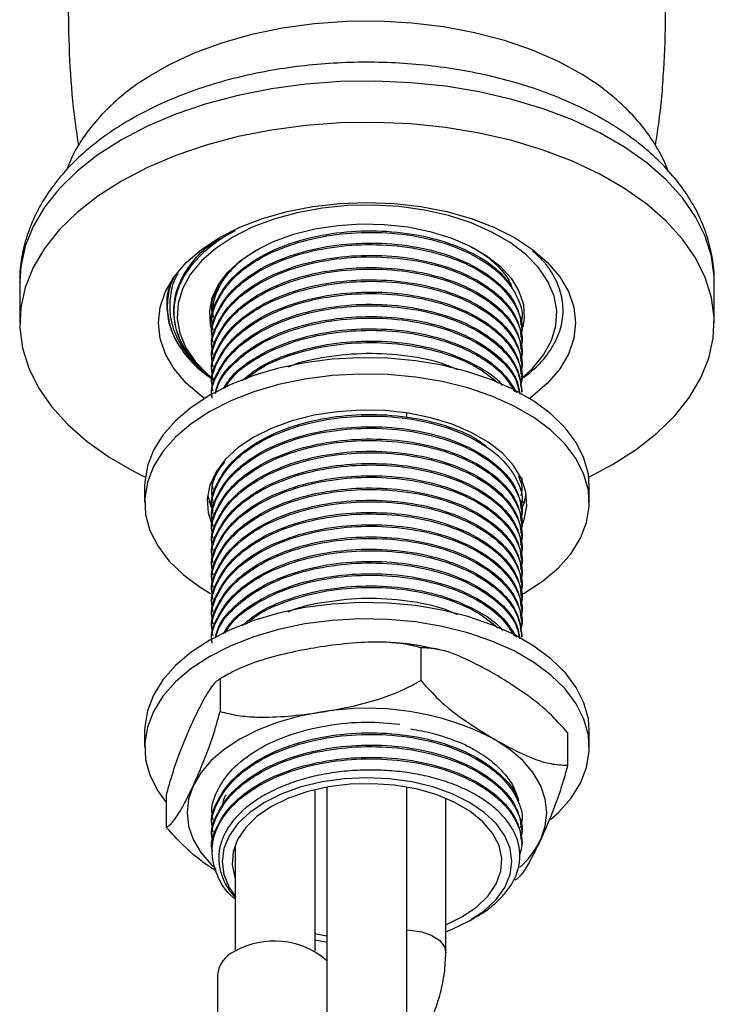
# Model space of a CAD drawing. Units: millimetres. Extents: x 5 to 995, y 5 to 995.
# Drawn here: x 917 to 952, y 211 to 260 of the extents above; entities that cross this region are included whole.
import ezdxf

# ---------------------------------------------------------------- set-up
doc = ezdxf.new("R2010")
doc.units = ezdxf.units.MM

msp = doc.modelspace()

# ---------------------------------------------------------------- linework, layer by layer
at = {"color": 7, "linetype": 'Continuous', "lineweight": 25}
for p, q in [((927.948, 249.923), (927.546, 249.704)), ((917.17, 247.381), (917.17, 245.319)), ((951.92, 245.319), (951.92, 247.381)), ((924.688, 245.262), (924.572, 245.954)), ((926.795, 245.295), (926.795, 245.218)), ((942.295, 245.524), (942.295, 245.601)), ((942.295, 244.912), (942.295, 244.989)), ((926.795, 244.682), (926.795, 244.606)), ((942.295, 244.3), (942.295, 244.376)), ((926.795, 244.07), (926.795, 243.993)), ((926.795, 243.458), (926.795, 243.381)), ((942.295, 243.687), (942.295, 243.764)), ((926.795, 242.845), (926.795, 242.769)), ((942.295, 243.075), (942.295, 243.151)), ((942.295, 242.462), (942.295, 242.539)), ((926.795, 242.233), (926.795, 242.156)), ((942.295, 241.85), (942.295, 241.926)), ((936.545, 240.608), (936.545, 240.809)), ((945.643, 237.602), (946.831, 238.227)), ((923.42, 237.154), (923.42, 236.337)), ((926.795, 237.333), (926.795, 237.257)), ((926.855, 237.005), (926.8, 237.257)), ((942.295, 236.951), (942.295, 237.027)), ((945.67, 236.337), (945.67, 237.154)), ((926.795, 236.721), (926.795, 236.644)), ((942.295, 236.338), (942.295, 236.415)), ((926.658, 236.382), (926.855, 236.325)), ((926.795, 236.109), (926.795, 236.032)), ((942.255, 236.33), (942.423, 236.379)), ((926.795, 235.496), (926.795, 235.42)), ((942.295, 235.726), (942.295, 235.802)), ((942.295, 235.113), (942.295, 235.19)), ((926.795, 234.884), (926.795, 234.807)), ((942.295, 234.501), (942.295, 234.578)), ((926.795, 234.271), (926.795, 234.195)), ((942.295, 233.889), (942.295, 233.965)), ((926.795, 233.659), (926.795, 233.582)), ((926.795, 233.047), (926.795, 232.97)), ((942.295, 233.276), (942.295, 233.353)), ((942.295, 232.664), (942.295, 232.74)), ((926.795, 232.434), (926.795, 232.358)), ((942.295, 232.051), (942.295, 232.128)), ((926.795, 231.822), (926.795, 231.745)), ((942.295, 231.439), (942.295, 231.516)), ((926.795, 231.209), (926.795, 231.133)), ((926.795, 230.597), (926.795, 230.52)), ((942.295, 230.827), (942.295, 230.903)), ((942.295, 230.214), (942.295, 230.291)), ((926.795, 229.985), (926.795, 229.908)), ((942.295, 229.602), (942.295, 229.678)), ((937.235, 229.068), (937.235, 227.435)), ((927.605, 227.748), (927.42, 227.635)), ((927.197, 227.515), (927.197, 225.882)), ((923.42, 224.906), (923.42, 224.089)), ((944.584, 224.825), (944.584, 223.192)), ((945.67, 224.089), (945.67, 224.906)), ((924.507, 221.72), (924.507, 220.087)), ((931.949, 213.892), (931.949, 221.97)), ((932.545, 222.095), (932.545, 208.503)), ((936.545, 208.503), (936.545, 222.095)), ((938.49, 213.802), (938.49, 221.536)), ((926.795, 220.799), (926.795, 220.722)), ((926.795, 220.186), (926.795, 220.11)), ((942.295, 220.416), (942.295, 220.492)), ((942.295, 219.803), (942.295, 219.88)), ((926.795, 219.574), (926.795, 219.497)), ((927.949, 219.201), (927.949, 213.892)), ((942.295, 219.191), (942.295, 219.267)), ((926.795, 218.961), (926.795, 218.885)), ((940.336, 215.843), (939.758, 215.471)), ((938.49, 215.211), (939.318, 215.618)), ((939.673, 215.415), (939.737, 215.452)), ((939.762, 215.466), (939.995, 215.601)), ((927.074, 212.7), (927.074, 209.808))]:
    msp.add_line(p, q, dxfattribs=at)
at = {"color": 7, "linetype": 'Continuous', "lineweight": 25, "flags": 128}
for points in [[(945.63, 257.535), (945.313, 257.734), (944.127, 258.382), (942.824, 258.951), (941.421, 259.434), (939.934, 259.825), (938.382, 260.118), (936.784, 260.312), (935.158, 260.403), (933.525, 260.39), (931.904, 260.273), (930.315, 260.054), (928.778, 259.736), (927.311, 259.322), (925.931, 258.817), (924.656, 258.227), (923.66, 257.662)], [(946.831, 238.227), (948.011, 238.981), (949.053, 239.8), (949.946, 240.675), (950.681, 241.599), (951.25, 242.56), (951.648, 243.55), (951.87, 244.558), (951.915, 245.573), (951.781, 246.587), (951.471, 247.587), (950.987, 248.564), (950.334, 249.507), (949.519, 250.408), (948.55, 251.256), (947.438, 252.044), (946.193, 252.762), (944.829, 253.404), (943.36, 253.963), (941.8, 254.434), (940.165, 254.811), (938.473, 255.09), (936.741, 255.269), (934.986, 255.347), (933.226, 255.321), (931.48, 255.192), (929.766, 254.963), (928.1, 254.634), (926.501, 254.21), (924.984, 253.694), (923.565, 253.093), (922.259, 252.412), (921.08, 251.658), (920.038, 250.839), (919.145, 249.963), (918.41, 249.04), (917.841, 248.079), (917.443, 247.089), (917.221, 246.081), (917.176, 245.065), (917.31, 244.052), (917.62, 243.052), (918.104, 242.075), (918.757, 241.132), (919.572, 240.231), (920.541, 239.383), (921.653, 238.595), (922.898, 237.877), (923.448, 237.602)], [(926.418, 241.539), (926.265, 241.651), (925.506, 242.307), (924.902, 243.014), (924.464, 243.76), (924.197, 244.533), (924.108, 245.319), (924.197, 246.106), (924.464, 246.879), (924.902, 247.625), (925.506, 248.332), (926.265, 248.987), (927.165, 249.58), (928.191, 250.1), (929.327, 250.538), (930.551, 250.886), (931.844, 251.139), (933.183, 251.293), (934.545, 251.345), (935.908, 251.293), (937.247, 251.139), (938.54, 250.886), (939.764, 250.538), (940.899, 250.1), (941.926, 249.58), (942.826, 248.987), (943.585, 248.332), (944.188, 247.625), (944.627, 246.879), (944.894, 246.106), (944.983, 245.319), (944.894, 244.533), (944.627, 243.76), (944.188, 243.014), (943.585, 242.307), (942.826, 241.651), (942.673, 241.539)], [(942.326, 242.581), (942.826, 243.04), (943.383, 243.716), (943.775, 244.429), (943.996, 245.167), (944.04, 245.915), (943.907, 246.659), (943.6, 247.387), (943.125, 248.083), (942.489, 248.735), (941.706, 249.332), (940.789, 249.861), (939.756, 250.313), (938.626, 250.68), (937.419, 250.955), (936.16, 251.132), (934.87, 251.209), (933.574, 251.183), (932.296, 251.056), (931.06, 250.829), (929.889, 250.508), (928.805, 250.097), (927.828, 249.606)], [(928.977, 248.942), (929.869, 249.385), (930.866, 249.747), (931.944, 250.019), (933.081, 250.195), (934.251, 250.271), (935.427, 250.245), (936.584, 250.119), (937.695, 249.894), (938.735, 249.577), (939.682, 249.173), (940.514, 248.693), (941.213, 248.146), (941.763, 247.546), (942.152, 246.904), (942.371, 246.237), (942.415, 245.558), (942.344, 245.096)], [(927.828, 249.606), (926.976, 249.041), (926.265, 248.416), (925.708, 247.74), (925.316, 247.026), (925.095, 246.288), (925.051, 245.54), (925.184, 244.796), (925.491, 244.069), (925.966, 243.372), (926.602, 242.72), (926.806, 242.547)], [(926.796, 244.918), (926.72, 245.219), (926.676, 245.898), (926.808, 246.573), (927.112, 247.229), (927.583, 247.852), (928.209, 248.427), (928.977, 248.942)], [(945.67, 237.154), (945.621, 237.758), (945.403, 238.555), (945.013, 239.329), (944.458, 240.07), (943.747, 240.764), (942.89, 241.401), (941.903, 241.971), (940.799, 242.466), (939.596, 242.876), (938.314, 243.197), (936.972, 243.422), (935.592, 243.548), (934.196, 243.573), (932.805, 243.497), (931.442, 243.321), (930.127, 243.048), (928.882, 242.682), (927.727, 242.229), (926.679, 241.695), (925.755, 241.09), (924.97, 240.423), (924.335, 239.705), (923.862, 238.946), (923.557, 238.159), (923.426, 237.356), (923.42, 237.154)], [(942.23, 231.693), (942.412, 231.796), (943.336, 232.401), (944.121, 233.068), (944.755, 233.787), (945.229, 234.546), (945.533, 235.333), (945.665, 236.136), (945.621, 236.942), (945.403, 237.738), (945.013, 238.513), (944.458, 239.253), (943.747, 239.947), (942.89, 240.585), (941.903, 241.155), (940.799, 241.649), (939.596, 242.06), (938.314, 242.38), (936.972, 242.605), (935.592, 242.731), (934.196, 242.757), (932.805, 242.681), (931.442, 242.505), (930.127, 242.232), (928.882, 241.865), (927.727, 241.412), (926.679, 240.879), (925.755, 240.274), (924.97, 239.607), (924.335, 238.888), (923.862, 238.129), (923.557, 237.342), (923.426, 236.539), (923.47, 235.733), (923.688, 234.936), (924.078, 234.162), (924.633, 233.422), (925.344, 232.728), (926.2, 232.09), (926.709, 231.779)], [(942.319, 235.247), (942.406, 235.479), (942.54, 236.165), (942.495, 236.854), (942.273, 237.533), (941.878, 238.184), (941.319, 238.794), (940.609, 239.35), (939.764, 239.838), (938.802, 240.248), (937.745, 240.57), (936.616, 240.798), (935.441, 240.927), (934.246, 240.952), (933.058, 240.875), (931.903, 240.697), (930.807, 240.421), (929.795, 240.053), (928.889, 239.603), (928.109, 239.08), (927.473, 238.495), (926.994, 237.863), (926.685, 237.196), (926.551, 236.51), (926.596, 235.82), (926.817, 235.144)], [(942.294, 236.006), (942.406, 236.295), (942.514, 236.746)], [(945.67, 224.906), (945.621, 225.51), (945.403, 226.307), (945.013, 227.081), (944.458, 227.822), (943.747, 228.516), (942.89, 229.153), (941.903, 229.723), (940.799, 230.218), (939.596, 230.628), (938.314, 230.948), (936.972, 231.173), (935.592, 231.3), (934.196, 231.325), (932.805, 231.249), (931.442, 231.073), (930.127, 230.8), (928.882, 230.434), (927.727, 229.98), (926.679, 229.447), (925.755, 228.842), (924.97, 228.175), (924.335, 227.456), (923.862, 226.698), (923.557, 225.911), (923.426, 225.108), (923.42, 224.906)], [(943.734, 220.469), (944.121, 220.82), (944.755, 221.539), (945.229, 222.298), (945.533, 223.085), (945.665, 223.888), (945.621, 224.694), (945.403, 225.49), (945.013, 226.265), (944.458, 227.005), (943.747, 227.699), (942.89, 228.336), (941.903, 228.907), (940.799, 229.401), (939.596, 229.812), (938.314, 230.132), (936.972, 230.357), (935.592, 230.483), (934.196, 230.508), (932.805, 230.433), (931.442, 230.257), (930.127, 229.983), (928.882, 229.617), (927.727, 229.164), (926.679, 228.631), (925.755, 228.026), (924.97, 227.359), (924.335, 226.64), (923.862, 225.881), (923.557, 225.094), (923.426, 224.291), (923.47, 223.485), (923.688, 222.688), (924.078, 221.914), (924.507, 221.321)], [(932.216, 225.842), (931.101, 225.623), (930.045, 225.323), (929.067, 224.945), (928.181, 224.497), (927.405, 223.986), (926.751, 223.421), (926.231, 222.811), (925.852, 222.168)], [(943.239, 219.478), (943.468, 220.145), (943.545, 220.823), (943.468, 221.501), (943.239, 222.168), (942.86, 222.811), (942.34, 223.421), (941.686, 223.986), (940.909, 224.497)], [(925.852, 222.168), (925.622, 221.501), (925.545, 220.823), (925.622, 220.145), (925.852, 219.478), (926.231, 218.835), (926.751, 218.225), (926.995, 217.996)], [(939.672, 215.414), (940.411, 215.913), (941.005, 216.473), (941.441, 217.08), (941.706, 217.719), (941.795, 218.374), (941.706, 219.028), (941.441, 219.667), (941.005, 220.274), (940.411, 220.834), (939.672, 221.333), (938.807, 221.76), (937.837, 222.103), (936.786, 222.354), (935.68, 222.507), (934.545, 222.559), (933.411, 222.507), (932.305, 222.354), (931.254, 222.103), (930.284, 221.76), (929.419, 221.333), (928.68, 220.834), (928.086, 220.274), (927.65, 219.667), (927.385, 219.028), (927.295, 218.374), (927.385, 217.719), (927.65, 217.08), (927.949, 216.637)], [(939.318, 215.618), (940.039, 216.109), (940.61, 216.662), (941.015, 217.262), (941.244, 217.892), (941.29, 218.535), (941.152, 219.173), (940.834, 219.79), (940.344, 220.368), (939.696, 220.892), (938.908, 221.347), (938.001, 221.721), (936.999, 222.004), (935.931, 222.187), (934.824, 222.267), (933.711, 222.24), (932.619, 222.108), (931.581, 221.874), (930.623, 221.545), (929.772, 221.129), (929.052, 220.638), (928.481, 220.085), (928.076, 219.485), (927.847, 218.855), (927.801, 218.212), (927.939, 217.574), (927.949, 217.546)], [(938.49, 214.862), (938.807, 214.987), (939.672, 215.414)], [(931.949, 214.777), (932.092, 214.743), (932.545, 214.652)], [(931.949, 214.466), (932.305, 214.393), (932.545, 214.351)]]:
    msp.add_lwpolyline(points, dxfattribs=at)
at = {"color": 8, "linetype": 'Continuous', "lineweight": 25, "flags": 128}
for points in [[(951.92, 247.381), (951.915, 247.635), (951.781, 248.648), (951.471, 249.648), (950.987, 250.625), (950.334, 251.569), (949.519, 252.469), (948.55, 253.318), (947.438, 254.105), (946.193, 254.824), (944.829, 255.466), (943.36, 256.025), (941.8, 256.495), (940.165, 256.872), (938.473, 257.152), (936.741, 257.331), (934.986, 257.408), (933.226, 257.383), (931.48, 257.254), (929.766, 257.024), (928.1, 256.696), (926.501, 256.272), (924.984, 255.756), (923.565, 255.155), (922.259, 254.474), (921.08, 253.72), (920.038, 252.901), (919.145, 252.025), (918.41, 251.102), (917.841, 250.14), (917.443, 249.151), (917.221, 248.143), (917.17, 247.381)], [(936.545, 214.957), (936.714, 214.95), (937.29, 214.861), (937.795, 214.678), (938.183, 214.417), (938.422, 214.101), (938.49, 213.802)]]:
    msp.add_lwpolyline(points, dxfattribs=at)
at = {"color": 7, "linetype": 'Continuous', "lineweight": 25}
for centre, radius, start, end in [((928.013, 246.137), 3.464, 155.8811, 195.5087), ((929.498, 237.211), 2.958, 189.8417, 205.9931), ((934.561, 212.227), 13.815, 62.6428, 99.7711), ((939.04, 221.537), 4.676, 312.1311, 333.882), ((929.905, 210.368), 4.03, 49.0677, 119.5679), ((928.455, 212.598), 1.384, 112.8864, 175.7934)]:
    msp.add_arc(centre, radius, start, end, dxfattribs=at)
for points, knots in [([(921.082, 272.565), (921.032, 272.386), (920.736, 271.334), (920.345, 269.356), (919.921, 266.648), (919.671, 263.916), (919.575, 261.181), (919.646, 258.459), (919.821, 256.117), (920.034, 254.698), (920.113, 254.168)], [0, 0, 0, 0, 0.03044, 0.178583, 0.326572, 0.474205, 0.621315, 0.76776, 0.913387, 1, 1, 1, 1]), ([(948.979, 254.185), (949.036, 254.539), (949.236, 255.794), (949.415, 257.975), (949.516, 260.709), (949.448, 263.432), (949.229, 266.13), (948.849, 268.785), (948.44, 270.935), (948.107, 272.178), (948.001, 272.571)], [0, 0, 0, 0, 0.0581351, 0.2058395, 0.3530219, 0.4995383, 0.6452362, 0.7899568, 0.9335607, 1, 1, 1, 1]), ([(951.908, 247.396), (951.911, 247.469), (951.934, 247.898), (951.821, 248.683), (951.564, 249.732), (951.143, 250.751), (950.579, 251.735), (949.867, 252.68), (949.013, 253.578), (948.021, 254.421), (946.899, 255.199), (945.659, 255.903), (944.318, 256.526), (942.889, 257.064), (941.387, 257.511), (939.826, 257.867), (938.221, 258.128), (936.584, 258.295), (934.931, 258.365), (933.274, 258.34), (931.629, 258.218), (930.008, 258), (928.425, 257.689), (926.894, 257.284), (925.428, 256.787), (924.038, 256.201), (922.739, 255.527), (921.543, 254.768), (920.463, 253.929), (919.516, 253.015), (918.716, 252.036), (918.074, 251.005), (917.596, 249.939), (917.299, 248.853), (917.164, 247.981), (917.184, 247.479), (917.189, 247.34)], [0, 0, 0, 0, 0.005719, 0.034009, 0.062263, 0.090738, 0.119675, 0.149224, 0.179421, 0.210183, 0.241354, 0.272756, 0.30424, 0.335695, 0.367085, 0.398401, 0.42965, 0.460849, 0.492018, 0.523179, 0.554354, 0.585563, 0.616828, 0.648174, 0.679623, 0.711191, 0.742883, 0.774683, 0.80652, 0.838245, 0.869662, 0.900551, 0.930742, 0.960193, 0.98901, 1, 1, 1, 1]), ([(923.693, 257.663), (923.514, 257.556), (922.939, 257.21), (922.09, 256.534), (921.158, 255.644), (920.391, 254.675), (919.836, 253.788), (919.61, 253.204), (919.525, 252.985)], [0, 0, 0, 0, 0.091051, 0.29275, 0.493374, 0.691114, 0.884158, 1, 1, 1, 1]), ([(949.602, 252.926), (949.59, 252.965), (949.47, 253.344), (949.102, 254.027), (948.496, 254.961), (947.735, 255.847), (946.829, 256.673), (946.115, 257.237), (945.676, 257.498), (945.619, 257.533)], [0, 0, 0, 0, 0.021247, 0.202063, 0.386786, 0.576441, 0.771176, 0.970214, 1, 1, 1, 1]), ([(927.546, 249.704), (927.475, 249.66), (927.119, 249.44), (926.67, 249.106), (926.11, 248.597), (925.731, 248.166), (925.352, 247.605), (925.125, 247.139), (924.941, 246.546), (924.874, 246.064), (924.893, 245.462), (924.988, 244.982), (925.208, 244.392), (925.463, 243.932), (925.874, 243.378), (926.284, 242.957), (926.659, 242.627), (926.827, 242.509), (926.863, 242.483)], [0, 0, 0, 0, 0.022934, 0.11485, 0.160735, 0.252651, 0.298537, 0.390453, 0.436339, 0.528255, 0.57414, 0.666056, 0.711942, 0.803858, 0.849743, 0.94166, 0.987545, 1, 1, 1, 1]), ([(926.8, 245.295), (926.798, 245.302), (926.711, 245.697), (927.016, 246.492), (927.739, 247.599), (929.003, 248.572), (930.636, 249.32), (932.518, 249.791), (934.533, 249.971), (936.574, 249.845), (938.479, 249.416), (940.076, 248.72), (941.249, 247.907), (941.647, 247.287), (941.818, 247.021)], [0, 0, 0, 0, 0.001616, 0.093231, 0.184845, 0.279694, 0.374542, 0.466157, 0.557771, 0.652619, 0.747468, 0.839082, 0.930697, 1, 1, 1, 1]), ([(926.855, 244.966), (926.832, 245.057), (926.709, 245.536), (927.004, 246.415), (927.743, 247.523), (929.002, 248.495), (930.636, 249.244), (932.517, 249.714), (934.533, 249.894), (936.575, 249.769), (938.476, 249.338), (940.084, 248.646), (941.335, 247.739), (942.093, 246.671), (942.387, 245.8), (942.257, 245.329), (942.233, 245.241)], [0, 0, 0, 0, 0.01848, 0.097328, 0.176175, 0.257805, 0.339435, 0.418283, 0.49713, 0.57876, 0.66039, 0.739238, 0.818085, 0.899715, 0.981345, 1, 1, 1, 1]), ([(926.851, 242.534), (926.739, 242.611), (926.213, 242.974), (925.575, 243.751), (925.003, 244.817), (924.824, 245.926), (925.005, 247.033), (925.569, 248.102), (926.313, 248.97), (926.972, 249.413), (927.211, 249.574)], [0, 0, 0, 0, 0.039855, 0.186928, 0.334001, 0.478248, 0.622494, 0.769567, 0.91664, 1, 1, 1, 1]), ([(926.8, 244.683), (926.798, 244.69), (926.711, 245.084), (927.016, 245.88), (927.739, 246.987), (929.003, 247.959), (930.636, 248.708), (932.518, 249.178), (934.533, 249.358), (936.575, 249.233), (938.475, 248.803), (940.088, 248.11), (941.321, 247.204), (942.141, 246.14), (942.241, 245.37), (942.291, 244.988)], [0, 0, 0, 0, 0.001444, 0.083333, 0.165221, 0.249999, 0.334778, 0.416666, 0.498554, 0.583333, 0.668111, 0.749999, 0.831888, 0.916666, 1, 1, 1, 1]), ([(926.855, 244.354), (926.832, 244.445), (926.709, 244.923), (927.004, 245.803), (927.743, 246.91), (929.002, 247.883), (930.636, 248.631), (932.517, 249.102), (934.533, 249.282), (936.575, 249.156), (938.476, 248.726), (940.084, 248.033), (941.335, 247.127), (942.093, 246.059), (942.387, 245.188), (942.257, 244.716), (942.233, 244.629)], [0, 0, 0, 0, 0.01848, 0.097328, 0.176175, 0.257805, 0.339435, 0.418283, 0.49713, 0.57876, 0.66039, 0.739238, 0.818085, 0.899715, 0.981345, 1, 1, 1, 1]), ([(926.8, 244.07), (926.798, 244.077), (926.711, 244.472), (927.016, 245.267), (927.739, 246.375), (929.003, 247.347), (930.636, 248.095), (932.518, 248.566), (934.533, 248.746), (936.575, 248.621), (938.475, 248.19), (940.088, 247.497), (941.321, 246.592), (942.141, 245.528), (942.241, 244.758), (942.291, 244.376)], [0, 0, 0, 0, 0.001444, 0.083333, 0.165221, 0.249999, 0.334778, 0.416666, 0.498554, 0.583333, 0.668111, 0.749999, 0.831888, 0.916666, 1, 1, 1, 1]), ([(926.865, 245.621), (926.852, 245.708), (926.801, 246.044), (926.932, 246.63), (927.254, 247.355), (927.795, 248.035), (928.426, 248.603), (928.939, 248.901), (929.15, 249.024)], [0, 0, 0, 0, 0.069614, 0.267832, 0.46605, 0.664268, 0.862486, 1, 1, 1, 1]), ([(939.864, 249.076), (940.107, 248.928), (940.634, 248.608), (941.238, 248.024), (941.655, 247.484), (941.773, 247.141), (941.812, 247.03)], [0, 0, 0, 0, 0.256789, 0.556667, 0.856545, 1, 1, 1, 1]), ([(942.372, 242.592), (942.552, 242.725), (943.067, 243.103), (943.676, 243.831), (944.175, 244.732), (944.39, 245.671), (944.337, 246.608), (944.004, 247.521), (943.506, 248.305), (943.023, 248.743), (942.829, 248.918)], [0, 0, 0, 0, 0.0746624, 0.2131415, 0.3556364, 0.4941155, 0.6321266, 0.7699084, 0.9076902, 1, 1, 1, 1]), ([(926.855, 243.741), (926.832, 243.832), (926.709, 244.311), (927.004, 245.19), (927.743, 246.298), (929.002, 247.27), (930.636, 248.019), (932.517, 248.49), (934.533, 248.669), (936.575, 248.544), (938.476, 248.114), (940.084, 247.421), (941.335, 246.515), (942.093, 245.446), (942.387, 244.575), (942.257, 244.104), (942.233, 244.016)], [0, 0, 0, 0, 0.01848, 0.097328, 0.176175, 0.257805, 0.339435, 0.418283, 0.49713, 0.57876, 0.66039, 0.739238, 0.818085, 0.899715, 0.981345, 1, 1, 1, 1]), ([(926.857, 242.509), (926.663, 242.65), (926.125, 243.043), (925.478, 243.796), (924.938, 244.723), (924.672, 245.694), (924.699, 246.66), (924.847, 247.371), (925.067, 247.734), (925.103, 247.793)], [0, 0, 0, 0, 0.097136, 0.269986, 0.44785, 0.620701, 0.793541, 0.96637, 1, 1, 1, 1]), ([(926.8, 243.458), (926.798, 243.465), (926.711, 243.86), (927.016, 244.655), (927.739, 245.762), (929.003, 246.735), (930.636, 247.483), (932.518, 247.954), (934.533, 248.134), (936.575, 248.008), (938.475, 247.578), (940.088, 246.885), (941.321, 245.979), (942.141, 244.915), (942.241, 244.145), (942.291, 243.763)], [0, 0, 0, 0, 0.001444, 0.083333, 0.165221, 0.249999, 0.334778, 0.416666, 0.498554, 0.583333, 0.668111, 0.749999, 0.831888, 0.916666, 1, 1, 1, 1]), ([(926.855, 243.129), (926.832, 243.22), (926.709, 243.698), (927.004, 244.578), (927.743, 245.686), (929.002, 246.658), (930.636, 247.406), (932.517, 247.877), (934.533, 248.057), (936.575, 247.932), (938.476, 247.501), (940.084, 246.808), (941.335, 245.902), (942.093, 244.834), (942.387, 243.963), (942.257, 243.491), (942.233, 243.404)], [0, 0, 0, 0, 0.01848, 0.097328, 0.176175, 0.257805, 0.339435, 0.418283, 0.49713, 0.57876, 0.66039, 0.739238, 0.818085, 0.899715, 0.981345, 1, 1, 1, 1]), ([(924.675, 245.21), (924.618, 245.522), (924.491, 246.21), (924.584, 247.029), (924.844, 247.5), (924.904, 247.609)], [0, 0, 0, 0, 0.38875, 0.857945, 1, 1, 1, 1]), ([(925.322, 243.981), (925.251, 244.07), (924.947, 244.453), (924.664, 245.197), (924.52, 246.172), (924.614, 247.008), (924.848, 247.488), (924.93, 247.656)], [0, 0, 0, 0, 0.0784623, 0.3366232, 0.6022709, 0.8604364, 1, 1, 1, 1]), ([(926.8, 242.845), (926.798, 242.852), (926.711, 243.247), (927.016, 244.042), (927.739, 245.15), (929.003, 246.122), (930.636, 246.87), (932.518, 247.341), (934.533, 247.521), (936.575, 247.396), (938.475, 246.965), (940.088, 246.273), (941.321, 245.367), (942.141, 244.303), (942.241, 243.533), (942.291, 243.151)], [0, 0, 0, 0, 0.001444, 0.083333, 0.165221, 0.249999, 0.334778, 0.416666, 0.498554, 0.583333, 0.668111, 0.749999, 0.831888, 0.916666, 1, 1, 1, 1]), ([(926.855, 245.579), (926.832, 245.669), (926.712, 246.147), (926.868, 246.777), (927.221, 247.253), (927.309, 247.371)], [0, 0, 0, 0, 0.149898, 0.789445, 1, 1, 1, 1]), ([(926.855, 242.517), (926.832, 242.607), (926.709, 243.086), (927.004, 243.965), (927.743, 245.073), (929.002, 246.046), (930.636, 246.794), (932.517, 247.265), (934.533, 247.445), (936.575, 247.319), (938.476, 246.889), (940.084, 246.196), (941.335, 245.29), (942.093, 244.222), (942.387, 243.351), (942.257, 242.879), (942.233, 242.791)], [0, 0, 0, 0, 0.01848, 0.097328, 0.176175, 0.257805, 0.339435, 0.418283, 0.49713, 0.57876, 0.66039, 0.739238, 0.818085, 0.899715, 0.981345, 1, 1, 1, 1]), ([(926.8, 242.233), (926.798, 242.24), (926.711, 242.635), (927.016, 243.43), (927.739, 244.537), (929.003, 245.51), (930.636, 246.258), (932.518, 246.729), (934.533, 246.909), (936.575, 246.783), (938.475, 246.353), (940.088, 245.66), (941.321, 244.754), (942.141, 243.691), (942.241, 242.92), (942.291, 242.539)], [0, 0, 0, 0, 0.001444, 0.083333, 0.165221, 0.249999, 0.334778, 0.416666, 0.498554, 0.583333, 0.668111, 0.749999, 0.831888, 0.916666, 1, 1, 1, 1]), ([(926.855, 241.904), (926.832, 241.995), (926.709, 242.474), (927.004, 243.353), (927.743, 244.461), (929.002, 245.433), (930.636, 246.181), (932.517, 246.652), (934.533, 246.832), (936.575, 246.707), (938.476, 246.276), (940.084, 245.584), (941.335, 244.677), (942.093, 243.609), (942.387, 242.738), (942.257, 242.267), (942.233, 242.179)], [0, 0, 0, 0, 0.01848, 0.097328, 0.176175, 0.257805, 0.339435, 0.418283, 0.49713, 0.57876, 0.66039, 0.739238, 0.818085, 0.899715, 0.981345, 1, 1, 1, 1]), ([(926.8, 241.621), (926.798, 241.627), (926.711, 242.022), (927.016, 242.818), (927.739, 243.925), (929.003, 244.897), (930.636, 245.646), (932.518, 246.116), (934.533, 246.296), (936.575, 246.171), (938.475, 245.741), (940.088, 245.048), (941.321, 244.142), (942.141, 243.078), (942.241, 242.308), (942.291, 241.926)], [0, 0, 0, 0, 0.001444, 0.083333, 0.165221, 0.249999, 0.334778, 0.416666, 0.498554, 0.583333, 0.668111, 0.749999, 0.831888, 0.916666, 1, 1, 1, 1]), ([(926.8, 241.544), (926.798, 241.551), (926.711, 241.946), (927.016, 242.741), (927.739, 243.848), (929.003, 244.821), (930.636, 245.569), (932.518, 246.04), (934.533, 246.22), (936.575, 246.094), (938.475, 245.664), (940.088, 244.971), (941.321, 244.065), (942.141, 243.002), (942.241, 242.231), (942.291, 241.85)], [0, 0, 0, 0, 0.001444, 0.083333, 0.165221, 0.249999, 0.334778, 0.416666, 0.498554, 0.583333, 0.668111, 0.749999, 0.831888, 0.916666, 1, 1, 1, 1]), ([(926.969, 241.79), (926.992, 241.924), (927.085, 242.448), (927.773, 243.311), (928.994, 244.285), (930.638, 245.033), (932.517, 245.504), (934.533, 245.684), (936.575, 245.559), (938.475, 245.128), (940.09, 244.436), (941.314, 243.529), (942.059, 242.608), (942.154, 241.989), (942.189, 241.757)], [0, 0, 0, 0, 0.030945, 0.120712, 0.213648, 0.306584, 0.396351, 0.486118, 0.579054, 0.67199, 0.761757, 0.851525, 0.94446, 1, 1, 1, 1]), ([(926.989, 241.801), (927.008, 241.906), (927.1, 242.4), (927.776, 243.234), (928.993, 244.209), (930.638, 244.957), (932.517, 245.428), (934.533, 245.607), (936.575, 245.482), (938.475, 245.052), (940.091, 244.359), (941.312, 243.452), (942.044, 242.559), (942.137, 241.97), (942.169, 241.768)], [0, 0, 0, 0, 0.024482, 0.115506, 0.209742, 0.303978, 0.395001, 0.486025, 0.580261, 0.674497, 0.76552, 0.856543, 0.950779, 1, 1, 1, 1]), ([(924.675, 245.21), (924.728, 245.052), (924.886, 244.577), (925.361, 243.807), (926.047, 243.039), (926.64, 242.628), (926.865, 242.471)], [0, 0, 0, 0, 0.158339, 0.474428, 0.799683, 1, 1, 1, 1]), ([(927.366, 242.018), (927.501, 242.237), (927.873, 242.838), (929.014, 243.669), (930.633, 244.422), (932.518, 244.891), (934.533, 245.072), (936.575, 244.946), (938.477, 244.516), (940.08, 243.822), (941.348, 242.923), (941.798, 242.205), (942.026, 241.841)], [0, 0, 0, 0, 0.060952, 0.166984, 0.273015, 0.375432, 0.477849, 0.583881, 0.689913, 0.79233, 0.894747, 1, 1, 1, 1]), ([(927.455, 242.068), (927.565, 242.244), (927.914, 242.801), (929.017, 243.592), (930.632, 244.345), (932.518, 244.815), (934.533, 244.995), (936.575, 244.869), (938.478, 244.44), (940.078, 243.745), (941.305, 242.884), (941.731, 242.209), (941.934, 241.888)], [0, 0, 0, 0, 0.050146, 0.15881, 0.267474, 0.372434, 0.477394, 0.586058, 0.694722, 0.799682, 0.904642, 1, 1, 1, 1]), ([(928.298, 242.425), (928.54, 242.631), (929.176, 243.173), (930.648, 243.804), (932.514, 244.28), (934.534, 244.459), (936.573, 244.333), (938.484, 243.906), (940.055, 243.202), (941.018, 242.603), (941.291, 242.221), (941.317, 242.186)], [0, 0, 0, 0, 0.081128, 0.213129, 0.34063, 0.468131, 0.600133, 0.732134, 0.859635, 0.987136, 1, 1, 1, 1]), ([(928.472, 242.484), (928.661, 242.643), (929.247, 243.135), (930.651, 243.726), (932.514, 244.204), (934.534, 244.382), (936.577, 244.258), (938.469, 243.824), (940.052, 243.168), (940.769, 242.585), (941.107, 242.31)], [0, 0, 0, 0, 0.065664, 0.203911, 0.337445, 0.470979, 0.609226, 0.747473, 0.881007, 1, 1, 1, 1]), ([(930.606, 243.115), (930.638, 243.129), (931.193, 243.387), (932.538, 243.649), (934.53, 243.854), (936.564, 243.71), (938.13, 243.404), (938.86, 243.07), (939.058, 242.979)], [0, 0, 0, 0, 0.013284, 0.2347114, 0.4561388, 0.6853812, 0.9146236, 1, 1, 1, 1]), ([(926.8, 236.109), (926.798, 236.116), (926.711, 236.511), (927.016, 237.306), (927.739, 238.413), (929.003, 239.386), (930.636, 240.134), (932.518, 240.605), (934.532, 240.784), (936.579, 240.661), (938.46, 240.222), (939.819, 239.689), (940.369, 239.259), (940.531, 239.133)], [0, 0, 0, 0, 0.001842, 0.106283, 0.210723, 0.318849, 0.426976, 0.531416, 0.635856, 0.743983, 0.852109, 0.95655, 1, 1, 1, 1]), ([(926.855, 235.78), (926.832, 235.871), (926.709, 236.35), (927.004, 237.229), (927.743, 238.337), (929.002, 239.309), (930.636, 240.057), (932.517, 240.528), (934.533, 240.708), (936.575, 240.583), (938.476, 240.152), (940.084, 239.46), (941.335, 238.553), (942.093, 237.485), (942.387, 236.614), (942.257, 236.143), (942.233, 236.055)], [0, 0, 0, 0, 0.01848, 0.097328, 0.176175, 0.257805, 0.339435, 0.418283, 0.49713, 0.57876, 0.66039, 0.739238, 0.818085, 0.899715, 0.981345, 1, 1, 1, 1]), ([(926.8, 235.497), (926.798, 235.503), (926.711, 235.898), (927.016, 236.693), (927.739, 237.801), (929.003, 238.773), (930.636, 239.522), (932.518, 239.992), (934.533, 240.172), (936.575, 240.047), (938.475, 239.616), (940.088, 238.924), (941.321, 238.018), (942.141, 236.954), (942.241, 236.184), (942.291, 235.802)], [0, 0, 0, 0, 0.001444, 0.083333, 0.165221, 0.249999, 0.334778, 0.416666, 0.498554, 0.583333, 0.668111, 0.749999, 0.831888, 0.916666, 1, 1, 1, 1]), ([(926.855, 235.168), (926.832, 235.259), (926.709, 235.737), (927.004, 236.617), (927.743, 237.724), (929.002, 238.697), (930.636, 239.445), (932.517, 239.916), (934.533, 240.096), (936.575, 239.97), (938.476, 239.54), (940.084, 238.847), (941.335, 237.941), (942.093, 236.873), (942.387, 236.002), (942.257, 235.53), (942.233, 235.443)], [0, 0, 0, 0, 0.01848, 0.097328, 0.176175, 0.257805, 0.339435, 0.418283, 0.49713, 0.57876, 0.66039, 0.739238, 0.818085, 0.899715, 0.981345, 1, 1, 1, 1]), ([(926.8, 234.884), (926.798, 234.891), (926.711, 235.286), (927.016, 236.081), (927.739, 237.188), (929.003, 238.161), (930.636, 238.909), (932.518, 239.38), (934.533, 239.56), (936.575, 239.435), (938.475, 239.004), (940.088, 238.311), (941.321, 237.405), (942.141, 236.342), (942.241, 235.571), (942.291, 235.19)], [0, 0, 0, 0, 0.001444, 0.083333, 0.165221, 0.249999, 0.334778, 0.416666, 0.498554, 0.583333, 0.668111, 0.749999, 0.831888, 0.916666, 1, 1, 1, 1]), ([(926.855, 234.555), (926.832, 234.646), (926.709, 235.125), (927.004, 236.004), (927.743, 237.112), (929.002, 238.084), (930.636, 238.833), (932.517, 239.303), (934.533, 239.483), (936.575, 239.358), (938.476, 238.928), (940.084, 238.235), (941.335, 237.329), (942.093, 236.26), (942.387, 235.389), (942.257, 234.918), (942.233, 234.83)], [0, 0, 0, 0, 0.01848, 0.097328, 0.176175, 0.257805, 0.339435, 0.418283, 0.49713, 0.57876, 0.66039, 0.739238, 0.818085, 0.899715, 0.981345, 1, 1, 1, 1]), ([(926.8, 234.272), (926.798, 234.279), (926.711, 234.673), (927.016, 235.469), (927.739, 236.576), (929.003, 237.548), (930.636, 238.297), (932.518, 238.768), (934.533, 238.948), (936.575, 238.822), (938.475, 238.392), (940.088, 237.699), (941.321, 236.793), (942.141, 235.729), (942.241, 234.959), (942.291, 234.577)], [0, 0, 0, 0, 0.001444, 0.083333, 0.165221, 0.249999, 0.334778, 0.416666, 0.498554, 0.583333, 0.668111, 0.749999, 0.831888, 0.916666, 1, 1, 1, 1]), ([(926.855, 233.943), (926.832, 234.034), (926.709, 234.512), (927.004, 235.392), (927.743, 236.5), (929.002, 237.472), (930.636, 238.22), (932.517, 238.691), (934.533, 238.871), (936.575, 238.746), (938.476, 238.315), (940.084, 237.622), (941.335, 236.716), (942.093, 235.648), (942.387, 234.777), (942.257, 234.305), (942.233, 234.218)], [0, 0, 0, 0, 0.0184804, 0.0973277, 0.176175, 0.2578052, 0.3394353, 0.4182826, 0.49713, 0.5787601, 0.6603902, 0.7392376, 0.8180849, 0.899715, 0.9813452, 1, 1, 1, 1]), ([(926.8, 233.659), (926.798, 233.666), (926.711, 234.061), (927.016, 234.856), (927.739, 235.964), (929.003, 236.936), (930.636, 237.684), (932.518, 238.155), (934.533, 238.335), (936.575, 238.21), (938.475, 237.779), (940.088, 237.086), (941.321, 236.181), (942.141, 235.117), (942.241, 234.347), (942.291, 233.965)], [0, 0, 0, 0, 0.001444, 0.083333, 0.165221, 0.249999, 0.334778, 0.416666, 0.498554, 0.583333, 0.668111, 0.749999, 0.831888, 0.916666, 1, 1, 1, 1]), ([(926.855, 236.393), (926.832, 236.483), (926.711, 236.961), (926.895, 237.65), (927.296, 238.181), (927.427, 238.355)], [0, 0, 0, 0, 0.1362323, 0.717473, 1, 1, 1, 1]), ([(926.855, 233.33), (926.832, 233.421), (926.709, 233.9), (927.004, 234.779), (927.743, 235.887), (929.002, 236.859), (930.636, 237.608), (932.517, 238.079), (934.533, 238.259), (936.575, 238.133), (938.476, 237.703), (940.084, 237.01), (941.335, 236.104), (942.093, 235.036), (942.387, 234.164), (942.257, 233.693), (942.233, 233.605)], [0, 0, 0, 0, 0.0184804, 0.0973277, 0.176175, 0.2578052, 0.3394353, 0.4182826, 0.49713, 0.5787601, 0.6603902, 0.7392376, 0.8180849, 0.899715, 0.9813452, 1, 1, 1, 1]), ([(926.8, 233.047), (926.798, 233.054), (926.711, 233.449), (927.016, 234.244), (927.739, 235.351), (929.003, 236.324), (930.636, 237.072), (932.518, 237.543), (934.533, 237.723), (936.575, 237.597), (938.475, 237.167), (940.088, 236.474), (941.321, 235.568), (942.141, 234.504), (942.241, 233.734), (942.291, 233.352)], [0, 0, 0, 0, 0.001444, 0.083333, 0.165221, 0.249999, 0.334778, 0.416666, 0.498554, 0.583333, 0.668111, 0.749999, 0.831888, 0.916666, 1, 1, 1, 1]), ([(926.855, 232.718), (926.832, 232.809), (926.709, 233.287), (927.004, 234.167), (927.743, 235.275), (929.002, 236.247), (930.636, 236.995), (932.517, 237.466), (934.533, 237.646), (936.575, 237.521), (938.476, 237.09), (940.084, 236.398), (941.335, 235.491), (942.093, 234.423), (942.387, 233.552), (942.257, 233.081), (942.233, 232.993)], [0, 0, 0, 0, 0.0184804, 0.0973277, 0.176175, 0.2578052, 0.3394353, 0.4182826, 0.49713, 0.5787601, 0.6603902, 0.7392376, 0.8180849, 0.899715, 0.9813452, 1, 1, 1, 1]), ([(942.13, 237.652), (942.226, 237.412), (942.358, 237.084), (942.259, 236.755), (942.233, 236.667)], [0, 0, 0, 0, 0.732752, 1, 1, 1, 1]), ([(942.291, 237.563), (942.293, 237.556), (942.309, 237.492), (942.28, 237.429), (942.255, 237.371)], [0, 0, 0, 0, 0.1025963, 1, 1, 1, 1]), ([(926.8, 232.435), (926.798, 232.441), (926.711, 232.836), (927.016, 233.631), (927.739, 234.739), (929.003, 235.711), (930.636, 236.46), (932.518, 236.93), (934.533, 237.11), (936.575, 236.985), (938.475, 236.554), (940.088, 235.862), (941.321, 234.956), (942.141, 233.892), (942.241, 233.122), (942.291, 232.74)], [0, 0, 0, 0, 0.0014444, 0.0833326, 0.1652209, 0.2499993, 0.3347777, 0.416666, 0.4985542, 0.5833326, 0.668111, 0.7499993, 0.8318876, 0.916666, 1, 1, 1, 1]), ([(926.855, 232.106), (926.832, 232.197), (926.709, 232.675), (927.004, 233.555), (927.743, 234.662), (929.002, 235.635), (930.636, 236.383), (932.517, 236.854), (934.533, 237.034), (936.575, 236.908), (938.476, 236.478), (940.084, 235.785), (941.335, 234.879), (942.093, 233.811), (942.387, 232.94), (942.257, 232.468), (942.233, 232.38)], [0, 0, 0, 0, 0.0184804, 0.0973277, 0.176175, 0.2578052, 0.3394353, 0.4182826, 0.49713, 0.5787601, 0.6603902, 0.7392376, 0.8180849, 0.899715, 0.9813452, 1, 1, 1, 1]), ([(926.8, 231.822), (926.798, 231.829), (926.711, 232.224), (927.016, 233.019), (927.739, 234.126), (929.003, 235.099), (930.636, 235.847), (932.518, 236.318), (934.533, 236.498), (936.575, 236.372), (938.475, 235.942), (940.088, 235.249), (941.321, 234.343), (942.141, 233.28), (942.241, 232.509), (942.291, 232.128)], [0, 0, 0, 0, 0.0014444, 0.0833326, 0.1652209, 0.2499993, 0.3347777, 0.416666, 0.4985542, 0.5833326, 0.668111, 0.7499993, 0.8318876, 0.916666, 1, 1, 1, 1]), ([(926.855, 231.493), (926.832, 231.584), (926.709, 232.063), (927.004, 232.942), (927.743, 234.05), (929.002, 235.022), (930.636, 235.771), (932.517, 236.241), (934.533, 236.421), (936.575, 236.296), (938.476, 235.865), (940.084, 235.173), (941.335, 234.267), (942.093, 233.198), (942.387, 232.327), (942.257, 231.856), (942.233, 231.768)], [0, 0, 0, 0, 0.0184804, 0.0973277, 0.176175, 0.2578052, 0.3394353, 0.4182826, 0.49713, 0.5787601, 0.6603902, 0.7392376, 0.8180849, 0.899715, 0.9813452, 1, 1, 1, 1]), ([(926.8, 231.21), (926.798, 231.217), (926.711, 231.611), (927.016, 232.407), (927.739, 233.514), (929.003, 234.486), (930.636, 235.235), (932.518, 235.706), (934.533, 235.885), (936.575, 235.76), (938.475, 235.33), (940.088, 234.637), (941.321, 233.731), (942.141, 232.667), (942.241, 231.897), (942.291, 231.515)], [0, 0, 0, 0, 0.001444, 0.083333, 0.165221, 0.249999, 0.334778, 0.416666, 0.498554, 0.583333, 0.668111, 0.749999, 0.831888, 0.916666, 1, 1, 1, 1]), ([(926.855, 230.881), (926.832, 230.972), (926.709, 231.45), (927.004, 232.33), (927.743, 233.438), (929.002, 234.41), (930.636, 235.158), (932.517, 235.629), (934.533, 235.809), (936.575, 235.684), (938.476, 235.253), (940.084, 234.56), (941.335, 233.654), (942.093, 232.586), (942.387, 231.715), (942.257, 231.243), (942.233, 231.156)], [0, 0, 0, 0, 0.0184804, 0.0973277, 0.176175, 0.2578052, 0.3394353, 0.4182826, 0.49713, 0.5787601, 0.6603902, 0.7392376, 0.8180849, 0.899715, 0.9813452, 1, 1, 1, 1]), ([(926.8, 230.597), (926.798, 230.604), (926.711, 230.999), (927.016, 231.794), (927.739, 232.902), (929.003, 233.874), (930.636, 234.622), (932.518, 235.093), (934.533, 235.273), (936.575, 235.148), (938.475, 234.717), (940.088, 234.024), (941.321, 233.119), (942.141, 232.055), (942.241, 231.285), (942.291, 230.903)], [0, 0, 0, 0, 0.0014444, 0.0833326, 0.1652209, 0.2499993, 0.3347777, 0.416666, 0.4985542, 0.5833326, 0.668111, 0.7499993, 0.8318876, 0.916666, 1, 1, 1, 1]), ([(926.855, 230.268), (926.832, 230.359), (926.709, 230.838), (927.004, 231.717), (927.743, 232.825), (929.002, 233.797), (930.636, 234.546), (932.517, 235.017), (934.533, 235.197), (936.575, 235.071), (938.476, 234.641), (940.084, 233.948), (941.335, 233.042), (942.093, 231.974), (942.387, 231.102), (942.257, 230.631), (942.233, 230.543)], [0, 0, 0, 0, 0.0184804, 0.0973277, 0.176175, 0.2578052, 0.3394353, 0.4182826, 0.49713, 0.5787601, 0.6603902, 0.7392376, 0.8180849, 0.899715, 0.9813452, 1, 1, 1, 1]), ([(926.8, 229.985), (926.798, 229.992), (926.711, 230.387), (927.016, 231.182), (927.739, 232.289), (929.003, 233.262), (930.636, 234.01), (932.518, 234.481), (934.533, 234.661), (936.575, 234.535), (938.475, 234.105), (940.088, 233.412), (941.321, 232.506), (942.141, 231.442), (942.241, 230.672), (942.291, 230.29)], [0, 0, 0, 0, 0.0014444, 0.0833326, 0.1652209, 0.2499993, 0.3347777, 0.416666, 0.4985542, 0.5833326, 0.668111, 0.7499993, 0.8318876, 0.916666, 1, 1, 1, 1]), ([(926.855, 229.656), (926.832, 229.747), (926.709, 230.225), (927.004, 231.105), (927.743, 232.213), (929.002, 233.185), (930.636, 233.933), (932.517, 234.404), (934.533, 234.584), (936.575, 234.459), (938.476, 234.028), (940.084, 233.336), (941.335, 232.429), (942.093, 231.361), (942.387, 230.49), (942.257, 230.019), (942.233, 229.931)], [0, 0, 0, 0, 0.0184804, 0.0973277, 0.176175, 0.2578052, 0.3394353, 0.4182826, 0.49713, 0.5787601, 0.6603902, 0.7392376, 0.8180849, 0.899715, 0.9813452, 1, 1, 1, 1]), ([(926.8, 229.373), (926.798, 229.379), (926.711, 229.774), (927.016, 230.569), (927.739, 231.677), (929.003, 232.649), (930.636, 233.398), (932.518, 233.868), (934.533, 234.048), (936.575, 233.923), (938.475, 233.492), (940.088, 232.8), (941.321, 231.894), (942.141, 230.83), (942.241, 230.06), (942.291, 229.678)], [0, 0, 0, 0, 0.001444, 0.083333, 0.165221, 0.249999, 0.334778, 0.416666, 0.498554, 0.583333, 0.668111, 0.749999, 0.831888, 0.916666, 1, 1, 1, 1]), ([(926.8, 229.296), (926.798, 229.303), (926.711, 229.698), (927.016, 230.493), (927.739, 231.6), (929.003, 232.573), (930.636, 233.321), (932.518, 233.792), (934.533, 233.972), (936.575, 233.846), (938.475, 233.416), (940.088, 232.723), (941.321, 231.817), (942.141, 230.753), (942.241, 229.983), (942.291, 229.601)], [0, 0, 0, 0, 0.001444, 0.083333, 0.165221, 0.249999, 0.334778, 0.416666, 0.498554, 0.583333, 0.668111, 0.749999, 0.831888, 0.916666, 1, 1, 1, 1]), ([(926.969, 229.542), (926.992, 229.676), (927.085, 230.2), (927.773, 231.063), (928.994, 232.037), (930.638, 232.785), (932.517, 233.256), (934.533, 233.436), (936.575, 233.31), (938.475, 232.88), (940.09, 232.187), (941.314, 231.28), (942.059, 230.36), (942.154, 229.741), (942.189, 229.509)], [0, 0, 0, 0, 0.030945, 0.120712, 0.213648, 0.306584, 0.396351, 0.486118, 0.579054, 0.67199, 0.761757, 0.851525, 0.94446, 1, 1, 1, 1]), ([(926.989, 229.553), (927.008, 229.658), (927.1, 230.152), (927.776, 230.986), (928.993, 231.961), (930.638, 232.708), (932.517, 233.179), (934.533, 233.359), (936.575, 233.234), (938.475, 232.803), (940.091, 232.111), (941.312, 231.204), (942.044, 230.311), (942.137, 229.722), (942.169, 229.52)], [0, 0, 0, 0, 0.0244824, 0.1155058, 0.2097418, 0.3039778, 0.3950012, 0.4860246, 0.5802605, 0.6744965, 0.7655199, 0.8565433, 0.9507793, 1, 1, 1, 1]), ([(927.366, 229.769), (927.501, 229.989), (927.873, 230.59), (929.014, 231.421), (930.633, 232.174), (932.518, 232.643), (934.533, 232.824), (936.575, 232.698), (938.477, 232.268), (940.08, 231.574), (941.348, 230.675), (941.798, 229.957), (942.026, 229.593)], [0, 0, 0, 0, 0.060952, 0.166984, 0.273015, 0.375432, 0.477849, 0.583881, 0.689913, 0.79233, 0.894747, 1, 1, 1, 1]), ([(927.455, 229.82), (927.565, 229.996), (927.914, 230.553), (929.017, 231.344), (930.632, 232.097), (932.518, 232.567), (934.533, 232.747), (936.575, 232.621), (938.478, 232.191), (940.078, 231.497), (941.305, 230.636), (941.731, 229.961), (941.934, 229.64)], [0, 0, 0, 0, 0.050146, 0.15881, 0.267474, 0.372434, 0.477394, 0.586058, 0.694722, 0.799682, 0.904642, 1, 1, 1, 1]), ([(928.298, 230.177), (928.54, 230.383), (929.176, 230.925), (930.648, 231.556), (932.514, 232.032), (934.534, 232.211), (936.573, 232.085), (938.484, 231.657), (940.055, 230.954), (941.018, 230.354), (941.291, 229.973), (941.317, 229.938)], [0, 0, 0, 0, 0.081128, 0.213129, 0.34063, 0.468131, 0.600133, 0.732134, 0.859635, 0.987136, 1, 1, 1, 1]), ([(928.472, 230.236), (928.661, 230.395), (929.247, 230.887), (930.651, 231.477), (932.514, 231.956), (934.534, 232.134), (936.577, 232.01), (938.469, 231.576), (940.052, 230.919), (940.769, 230.337), (941.107, 230.062)], [0, 0, 0, 0, 0.065664, 0.203911, 0.337445, 0.470979, 0.609226, 0.747473, 0.881007, 1, 1, 1, 1]), ([(930.606, 230.866), (930.638, 230.881), (931.193, 231.139), (932.538, 231.4), (934.53, 231.606), (936.564, 231.462), (938.13, 231.156), (938.86, 230.821), (939.058, 230.731)], [0, 0, 0, 0, 0.013284, 0.2347114, 0.4561388, 0.6853812, 0.9146236, 1, 1, 1, 1]), ([(932.216, 229.108), (931.792, 229.036), (930.876, 228.881), (929.47, 228.526), (928.195, 228.081), (927.471, 227.67), (927.197, 227.515)], [0, 0, 0, 0, 0.246257, 0.532339, 0.823175, 1, 1, 1, 1]), ([(937.235, 229.068), (936.944, 229.142), (936.354, 229.293), (935.205, 229.372), (933.819, 229.327), (932.753, 229.181), (932.216, 229.108)], [0, 0, 0, 0, 0.187923, 0.380265, 0.68811, 1, 1, 1, 1]), ([(938.129, 228.964), (937.928, 229.012), (937.303, 229.162), (936.506, 229.277), (935.911, 229.308), (935.764, 229.315)], [0, 0, 0, 0, 0.262085, 0.81812, 1, 1, 1, 1]), ([(940.909, 227.763), (940.438, 228.02), (939.487, 228.537), (938.229, 229.024), (937.514, 229.055), (937.235, 229.068)], [0, 0, 0, 0, 0.37512, 0.756984, 1, 1, 1, 1]), ([(944.584, 224.825), (944.283, 225.157), (943.564, 225.951), (942.307, 226.91), (941.379, 227.476), (940.909, 227.763)], [0, 0, 0, 0, 0.261527, 0.626401, 1, 1, 1, 1]), ([(927.197, 227.515), (927.119, 227.466), (926.961, 227.368), (926.653, 226.961), (926.282, 226.331), (925.996, 225.734), (925.852, 225.434)], [0, 0, 0, 0, 0.187923, 0.380265, 0.68811, 1, 1, 1, 1]), ([(932.216, 225.842), (932.64, 225.913), (933.556, 226.069), (934.963, 226.424), (936.237, 226.869), (936.961, 227.279), (937.235, 227.435)], [0, 0, 0, 0, 0.246257, 0.532339, 0.823175, 1, 1, 1, 1]), ([(937.235, 227.435), (937.536, 227.103), (938.255, 226.309), (939.512, 225.35), (940.44, 224.784), (940.909, 224.497)], [0, 0, 0, 0, 0.261527, 0.626401, 1, 1, 1, 1]), ([(925.852, 222.168), (925.966, 222.419), (926.211, 222.961), (926.588, 223.911), (926.929, 224.894), (927.124, 225.611), (927.197, 225.882)], [0, 0, 0, 0, 0.246257, 0.532339, 0.823175, 1, 1, 1, 1]), ([(927.197, 225.882), (927.488, 225.807), (928.078, 225.657), (929.227, 225.578), (930.613, 225.622), (931.679, 225.768), (932.216, 225.842)], [0, 0, 0, 0, 0.187923, 0.380265, 0.68811, 1, 1, 1, 1]), ([(925.852, 225.434), (925.739, 225.183), (925.493, 224.641), (925.116, 223.691), (924.775, 222.708), (924.581, 221.991), (924.507, 221.72)], [0, 0, 0, 0, 0.246257, 0.532339, 0.823175, 1, 1, 1, 1]), ([(926.855, 220.47), (926.832, 220.561), (926.709, 221.039), (927.004, 221.919), (927.743, 223.027), (929.002, 223.999), (930.637, 224.749), (932.516, 225.213), (934.417, 225.406), (935.631, 225.295), (936.19, 225.243)], [0, 0, 0, 0, 0.032749, 0.172474, 0.312199, 0.456856, 0.601513, 0.741238, 0.880963, 1, 1, 1, 1]), ([(926.8, 220.186), (926.798, 220.193), (926.711, 220.588), (927.016, 221.383), (927.739, 222.491), (929.003, 223.463), (930.636, 224.211), (932.518, 224.682), (934.533, 224.862), (936.576, 224.737), (938.474, 224.306), (940.093, 223.614), (941.301, 222.705), (941.984, 221.925), (942.074, 221.453), (942.09, 221.367)], [0, 0, 0, 0, 0.001544, 0.089074, 0.176605, 0.267225, 0.357845, 0.445375, 0.532906, 0.623526, 0.714145, 0.801676, 0.889206, 0.979826, 1, 1, 1, 1]), ([(926.855, 219.858), (926.832, 219.948), (926.709, 220.427), (927.004, 221.306), (927.743, 222.414), (929.002, 223.387), (930.636, 224.135), (932.517, 224.606), (934.533, 224.786), (936.575, 224.66), (938.476, 224.23), (940.085, 223.537), (941.334, 222.631), (942.096, 221.563), (942.388, 220.668), (942.248, 220.173), (942.216, 220.061)], [0, 0, 0, 0, 0.0183879, 0.0968405, 0.1752931, 0.2565145, 0.337736, 0.4161886, 0.4946412, 0.5758626, 0.6570841, 0.7355367, 0.8139893, 0.8952108, 0.9764322, 1, 1, 1, 1]), ([(936.734, 225.007), (937.096, 224.944), (937.968, 224.793), (938.734, 224.507), (939.183, 224.34)], [0, 0, 0, 0, 0.414446, 1, 1, 1, 1]), ([(926.8, 219.574), (926.798, 219.581), (926.711, 219.976), (927.016, 220.771), (927.739, 221.878), (929.003, 222.851), (930.636, 223.599), (932.518, 224.07), (934.533, 224.25), (936.575, 224.124), (938.475, 223.694), (940.088, 223.001), (941.321, 222.095), (942.141, 221.032), (942.241, 220.261), (942.291, 219.88)], [0, 0, 0, 0, 0.0014444, 0.0833326, 0.1652209, 0.2499993, 0.3347777, 0.416666, 0.4985542, 0.5833326, 0.668111, 0.7499993, 0.8318876, 0.916666, 1, 1, 1, 1]), ([(926.855, 219.245), (926.832, 219.336), (926.709, 219.815), (927.004, 220.694), (927.743, 221.802), (929.002, 222.774), (930.636, 223.522), (932.517, 223.993), (934.533, 224.173), (936.575, 224.048), (938.476, 223.617), (940.084, 222.925), (941.335, 222.018), (942.093, 220.95), (942.387, 220.079), (942.257, 219.608), (942.233, 219.52)], [0, 0, 0, 0, 0.01848, 0.097328, 0.176175, 0.257805, 0.339435, 0.418283, 0.49713, 0.57876, 0.66039, 0.739238, 0.818085, 0.899715, 0.981345, 1, 1, 1, 1]), ([(939.183, 224.34), (939.232, 224.318), (939.48, 224.207), (940.036, 223.922), (940.766, 223.435), (941.428, 222.803), (941.905, 222.125), (942.057, 221.653), (942.132, 221.417)], [0, 0, 0, 0, 0.031218, 0.156231, 0.370968, 0.585705, 0.792853, 1, 1, 1, 1]), ([(940.909, 224.497), (941.381, 224.241), (942.332, 223.723), (943.589, 223.236), (944.305, 223.205), (944.584, 223.192)], [0, 0, 0, 0, 0.37512, 0.756984, 1, 1, 1, 1]), ([(926.8, 218.962), (926.798, 218.968), (926.711, 219.363), (927.016, 220.158), (927.739, 221.266), (929.003, 222.238), (930.636, 222.987), (932.518, 223.457), (934.533, 223.637), (936.575, 223.512), (938.475, 223.082), (940.088, 222.389), (941.321, 221.483), (942.141, 220.419), (942.241, 219.649), (942.291, 219.267)], [0, 0, 0, 0, 0.0014444, 0.0833326, 0.1652209, 0.2499993, 0.3347777, 0.416666, 0.4985542, 0.5833326, 0.668111, 0.7499993, 0.8318876, 0.916666, 1, 1, 1, 1]), ([(927.949, 216.502), (927.916, 216.527), (927.46, 216.872), (926.999, 217.699), (926.699, 218.889), (926.979, 220.081), (927.75, 221.19), (929, 222.162), (930.637, 222.91), (932.517, 223.381), (934.533, 223.561), (936.575, 223.435), (938.476, 223.005), (940.085, 222.312), (941.333, 221.406), (942.101, 220.338), (942.391, 219.391), (942.228, 218.845), (942.179, 218.682)], [0, 0, 0, 0, 0.0054403, 0.0753837, 0.1453272, 0.2128862, 0.2804452, 0.3503887, 0.4203321, 0.4878911, 0.5554501, 0.6253936, 0.695337, 0.762896, 0.8304551, 0.9003985, 0.9703419, 1, 1, 1, 1]), ([(944.584, 223.192), (944.506, 222.905), (944.348, 222.322), (944.04, 221.402), (943.668, 220.433), (943.383, 219.798), (943.239, 219.478)], [0, 0, 0, 0, 0.187923, 0.380265, 0.68811, 1, 1, 1, 1]), ([(939.992, 215.606), (940.031, 215.626), (940.328, 215.779), (940.786, 216.122), (941.344, 216.628), (941.766, 217.177), (942.055, 217.755), (942.202, 218.349), (942.205, 218.949), (942.062, 219.543), (941.777, 220.12), (941.356, 220.668), (940.806, 221.179), (940.138, 221.641), (939.364, 222.046), (938.498, 222.385), (937.557, 222.65), (936.559, 222.837), (935.524, 222.942), (934.471, 222.964), (933.421, 222.901), (932.394, 222.755), (931.411, 222.527), (930.491, 222.222), (929.652, 221.844), (928.911, 221.402), (928.283, 220.904), (927.779, 220.361), (927.41, 219.782), (927.184, 219.18), (927.107, 218.565), (927.177, 217.948), (927.404, 217.346), (927.666, 216.889), (927.893, 216.65), (927.949, 216.591)], [0, 0, 0, 0, 0.00472, 0.036486, 0.068253, 0.100019, 0.131786, 0.163554, 0.195322, 0.227089, 0.258857, 0.290625, 0.322393, 0.354161, 0.38593, 0.417699, 0.449469, 0.481238, 0.513008, 0.544777, 0.576547, 0.608317, 0.640088, 0.671859, 0.70363, 0.735401, 0.767173, 0.798944, 0.830715, 0.862487, 0.89426, 0.926033, 0.957806, 0.989579, 1, 1, 1, 1]), ([(924.507, 220.087), (924.585, 220.136), (924.743, 220.234), (925.051, 220.641), (925.423, 221.271), (925.708, 221.868), (925.852, 222.168)], [0, 0, 0, 0, 0.187923, 0.380265, 0.68811, 1, 1, 1, 1]), ([(927.339, 221.158), (927.346, 221.327), (927.354, 221.521), (927.481, 221.696), (927.497, 221.718)], [0, 0, 0, 0, 0.8765235, 1, 1, 1, 1]), ([(927.018, 217.89), (926.934, 217.942), (926.371, 218.296), (925.502, 218.987), (924.786, 219.779), (924.507, 220.087)], [0, 0, 0, 0, 0.096196, 0.64851, 1, 1, 1, 1]), ([(943.239, 219.478), (943.125, 219.24), (942.88, 218.724), (942.503, 218.053), (942.185, 217.59), (942.013, 217.48), (941.963, 217.447)], [0, 0, 0, 0, 0.260444, 0.563007, 0.870598, 1, 1, 1, 1]), ([(939.735, 215.456), (939.795, 215.489), (940.012, 215.609), (940.201, 215.745), (940.336, 215.843)], [0, 0, 0, 0, 0.27992, 1, 1, 1, 1]), ([(936.616, 208.456), (936.734, 208.618), (937.057, 209.061), (937.494, 209.858), (937.922, 210.818), (938.238, 211.806), (938.448, 212.811), (938.476, 213.469), (938.49, 213.802)], [0, 0, 0, 0, 0.101449, 0.27815, 0.455394, 0.633823, 0.81437, 1, 1, 1, 1])]:
    msp.add_open_spline(points, degree=3, knots=knots, dxfattribs=at)

doc.saveas('drawing.dxf')
